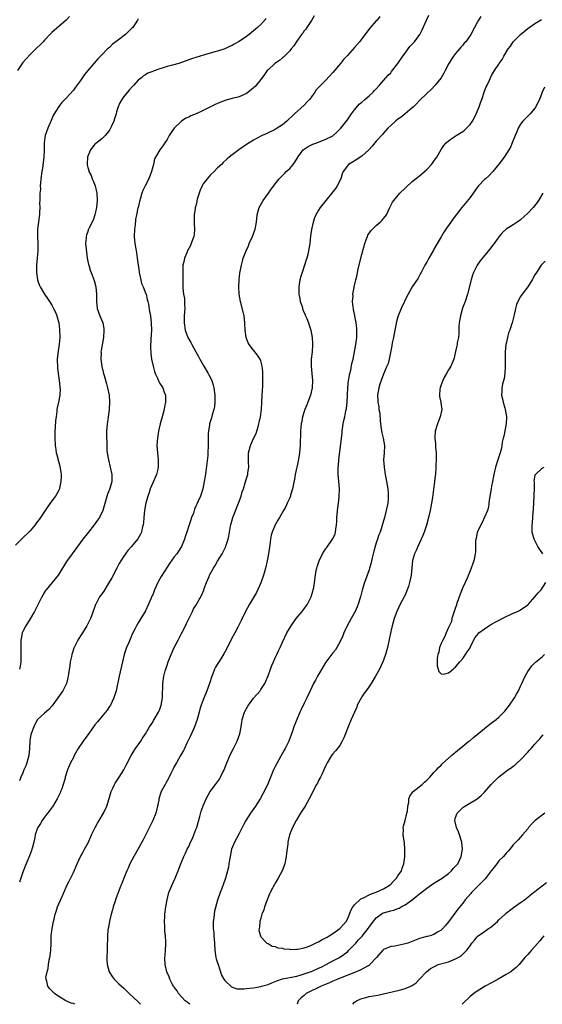
# Model space of a CAD drawing. Units: inches. Extents: x 2517000 to 2520000, y 1545000 to 1548000.
# Drawn here: x 2517434 to 2517579, y 1545000 to 1545273 of the extents above; entities that cross this region are included whole.
import ezdxf

# ---------------------------------------------------------------- set-up
doc = ezdxf.new("R2010")
doc.units = ezdxf.units.IN
doc.header["$MEASUREMENT"] = 0
doc.layers.add('LD25171545_10ft', color=93, linetype='Continuous')

msp = doc.modelspace()

# ---------------------------------------------------------------- linework, layer by layer
at = {"layer": 'LD25171545_10ft'}
for points, elevation in [([(2517447.97, 1545274.03), (2517447, 1545273), (2517445, 1545271.22), (2517443.73, 1545270.27), (2517443, 1545269.54), (2517442.71, 1545269.29), (2517441, 1545267.47), (2517440.6, 1545267), (2517439.81, 1545266.19), (2517439, 1545265.44), (2517438.6, 1545265), (2517437, 1545263.48), (2517435, 1545261.22), (2517434.83, 1545261), (2517433.49, 1545259)], 6630), ([(2517515.82, 1545274.18), (2517515, 1545272.87), (2517513.74, 1545271), (2517513.47, 1545270.53), (2517513, 1545270), (2517512.61, 1545269.39), (2517512.31, 1545269), (2517511, 1545267.2), (2517510.12, 1545265.88), (2517509.42, 1545265), (2517509, 1545264.52), (2517507.28, 1545262.72), (2517507, 1545262.52), (2517506.18, 1545261.82), (2517504.9, 1545261), (2517503, 1545259.25), (2517502.77, 1545259), (2517502.05, 1545257.95), (2517501, 1545256.57), (2517499.4, 1545254.6), (2517499, 1545254.23), (2517498.35, 1545253.65), (2517497, 1545252.65), (2517495, 1545251.77), (2517493, 1545251.24), (2517491, 1545250.69), (2517489, 1545249.91), (2517488.37, 1545249.63), (2517486.84, 1545248.84), (2517485, 1545247.94), (2517483.05, 1545247.05), (2517481.57, 1545246.43), (2517481, 1545246.13), (2517480.23, 1545245.77), (2517479, 1545244.99), (2517477, 1545243.08), (2517476.13, 1545241.87), (2517475.61, 1545241), (2517475, 1545239.92), (2517474.37, 1545239), (2517473.83, 1545238.17), (2517473.02, 1545237), (2517471.76, 1545235), (2517471.49, 1545234.51), (2517471.2, 1545233), (2517470.7, 1545231), (2517469.94, 1545229), (2517468.89, 1545227), (2517468.28, 1545225.72), (2517468, 1545225), (2517467.63, 1545223.63), (2517467.3, 1545222.7), (2517466.93, 1545221.07), (2517466.91, 1545220.91), (2517466.51, 1545219), (2517466.28, 1545217.72), (2517466.12, 1545216.12), (2517465.99, 1545215), (2517465.91, 1545213), (2517465.99, 1545211.99), (2517466.09, 1545211), (2517466.4, 1545209), (2517466.49, 1545208.49), (2517466.68, 1545207), (2517467.23, 1545203.23), (2517467.25, 1545203), (2517467.33, 1545202.67), (2517467.68, 1545201), (2517467.93, 1545199.93), (2517468.38, 1545199), (2517469.11, 1545197.11), (2517469.16, 1545197), (2517469.5, 1545195.5), (2517469.66, 1545195), (2517469.82, 1545194.18), (2517470.15, 1545192.15), (2517470.36, 1545191), (2517470.62, 1545189), (2517470.63, 1545187), (2517470.47, 1545184.47), (2517470.42, 1545182.42), (2517470.51, 1545180.51), (2517470.7, 1545179), (2517471.1, 1545177), (2517471.53, 1545175.53), (2517471.73, 1545175), (2517472.34, 1545173.66), (2517472.73, 1545172.73), (2517473, 1545172.23), (2517473.79, 1545171), (2517474.18, 1545169.82), (2517474.53, 1545169), (2517474.58, 1545168.58), (2517474.57, 1545167), (2517474.29, 1545165.71), (2517474.18, 1545165), (2517473.61, 1545163), (2517473.07, 1545161), (2517472.62, 1545159), (2517472.3, 1545157), (2517472.24, 1545156.24), (2517472.19, 1545155), (2517472.32, 1545153), (2517472.55, 1545151), (2517472.56, 1545149), (2517472.41, 1545148.41), (2517472.09, 1545147), (2517471, 1545144.7), (2517470.3, 1545143), (2517470.01, 1545142.01), (2517469.66, 1545141), (2517469.1, 1545139), (2517469, 1545138.55), (2517468.71, 1545137), (2517468.5, 1545135), (2517468.41, 1545133.59), (2517468.32, 1545133), (2517468.08, 1545132.07), (2517467.87, 1545131), (2517467.62, 1545130.38), (2517466.91, 1545129.09), (2517465.15, 1545127), (2517464.14, 1545125.86), (2517463.48, 1545125), (2517463, 1545124.33), (2517462.14, 1545123), (2517461.73, 1545122.28), (2517461.03, 1545121), (2517459.66, 1545118.34), (2517458.94, 1545117.06), (2517457.41, 1545114.59), (2517457, 1545113.97), (2517456.29, 1545113), (2517455.21, 1545111), (2517455.14, 1545110.86), (2517454.23, 1545108.23), (2517453.77, 1545107), (2517453.5, 1545106.5), (2517452.78, 1545105), (2517451.53, 1545103), (2517451, 1545102.19), (2517450.51, 1545101.49), (2517450.24, 1545101), (2517449.52, 1545099.52), (2517449.24, 1545099), (2517449.17, 1545098.83), (2517448.66, 1545097.34), (2517448.58, 1545097), (2517448.48, 1545096.48), (2517448.15, 1545095), (2517447.98, 1545094.02), (2517447.63, 1545091.63), (2517447.48, 1545090.52), (2517447.07, 1545089), (2517447, 1545088.85), (2517446.1, 1545087), (2517444.73, 1545085), (2517443.99, 1545083.99), (2517443.17, 1545082.83), (2517442.2, 1545081.8), (2517441, 1545080.8), (2517439.1, 1545079), (2517439, 1545078.87), (2517438, 1545077), (2517437.2, 1545074.8), (2517436.94, 1545073.06), (2517436.85, 1545071), (2517436.66, 1545069), (2517436.12, 1545067), (2517435.83, 1545066.17), (2517435.31, 1545065), (2517435, 1545064.19), (2517434.41, 1545063), (2517434.03, 1545061.97)], 6660), ([(2517534.02, 1545273.98), (2517533.22, 1545273), (2517533, 1545272.77), (2517531.24, 1545270.76), (2517528.33, 1545267), (2517527, 1545265.4), (2517525, 1545263.2), (2517523.93, 1545262.07), (2517523.05, 1545261), (2517521, 1545258.45), (2517519, 1545256.36), (2517517.6, 1545255), (2517516.36, 1545253.64), (2517515.93, 1545253), (2517515, 1545251.76), (2517514.45, 1545251), (2517513.78, 1545250.22), (2517513, 1545249.41), (2517510.31, 1545247), (2517508.24, 1545245), (2517507, 1545243.95), (2517505.55, 1545243), (2517505, 1545242.68), (2517502.5, 1545241.5), (2517501.39, 1545241), (2517501, 1545240.81), (2517499, 1545239.72), (2517497.76, 1545239), (2517497, 1545238.47), (2517496.12, 1545237.88), (2517494.88, 1545237), (2517493, 1545235.6), (2517492.25, 1545235), (2517491.57, 1545234.43), (2517490.53, 1545233.47), (2517490.06, 1545233), (2517489, 1545232.01), (2517488.06, 1545231), (2517487, 1545230.09), (2517486.09, 1545229), (2517485, 1545227.56), (2517484.68, 1545227), (2517484.16, 1545225.84), (2517483.87, 1545225), (2517483.38, 1545223.38), (2517483.28, 1545223), (2517483.26, 1545222.74), (2517482.85, 1545221.15), (2517482.8, 1545221), (2517482.75, 1545220.75), (2517482.51, 1545219), (2517482.51, 1545217.49), (2517482.49, 1545217), (2517482.5, 1545216.5), (2517482.58, 1545215), (2517482.47, 1545213.53), (2517482.39, 1545213), (2517482.03, 1545212.03), (2517481.71, 1545211), (2517481.51, 1545210.49), (2517480.69, 1545209), (2517480.43, 1545208.43), (2517479.81, 1545207), (2517479.69, 1545206.31), (2517479.39, 1545205), (2517479.4, 1545203), (2517479.38, 1545202.62), (2517479.37, 1545199.37), (2517479.33, 1545199), (2517479.32, 1545198.68), (2517479.54, 1545197), (2517479.78, 1545195.78), (2517479.82, 1545195), (2517479.83, 1545194.17), (2517479.89, 1545193), (2517479.75, 1545191), (2517479.69, 1545189), (2517480, 1545187), (2517480.76, 1545185), (2517481, 1545184.55), (2517481.58, 1545183.58), (2517481.83, 1545183), (2517483, 1545180.99), (2517483.72, 1545179.72), (2517484.08, 1545179), (2517485.22, 1545177), (2517486.38, 1545175), (2517486.59, 1545174.59), (2517487.36, 1545173), (2517487.78, 1545171.78), (2517487.98, 1545171), (2517488.24, 1545169), (2517488.22, 1545168.22), (2517488.25, 1545167), (2517488.15, 1545165.85), (2517487.97, 1545165), (2517487.5, 1545163.5), (2517487.31, 1545162.69), (2517486.76, 1545161), (2517486.71, 1545160.71), (2517486.45, 1545159), (2517486.41, 1545158.41), (2517486.39, 1545157), (2517486.36, 1545156.36), (2517486.37, 1545155), (2517486.29, 1545153), (2517486.25, 1545152.25), (2517486.06, 1545150.06), (2517485.77, 1545147.77), (2517485.53, 1545146.47), (2517485.32, 1545145), (2517484.9, 1545143), (2517484.45, 1545141.55), (2517484.23, 1545141), (2517483.59, 1545139.59), (2517483.24, 1545138.76), (2517483, 1545138.15), (2517482.64, 1545137.36), (2517482.5, 1545137), (2517482.28, 1545136.28), (2517481.81, 1545135), (2517481.57, 1545134.43), (2517481.14, 1545133), (2517480.44, 1545131), (2517480.08, 1545129.92), (2517479.8, 1545129), (2517479, 1545127), (2517477.67, 1545125), (2517477, 1545124.16), (2517475.68, 1545122.32), (2517475, 1545121.3), (2517473.37, 1545118.63), (2517473, 1545117.98), (2517472.63, 1545117.37), (2517472.44, 1545117), (2517471.5, 1545115), (2517471, 1545113.63), (2517470.81, 1545113.19), (2517470.49, 1545112.49), (2517469.85, 1545111), (2517469, 1545109.15), (2517467.74, 1545107), (2517467, 1545105.84), (2517466.51, 1545105), (2517466.02, 1545104.02), (2517465.31, 1545102.69), (2517465, 1545101.98), (2517464.71, 1545101.29), (2517464.36, 1545100.36), (2517463.78, 1545099), (2517463.57, 1545098.43), (2517463.1, 1545097), (2517462.6, 1545095), (2517461.7, 1545091), (2517460.91, 1545087), (2517460.45, 1545085.55), (2517460.26, 1545085), (2517459.27, 1545083), (2517459, 1545082.57), (2517458.37, 1545081.63), (2517457.89, 1545081), (2517457, 1545079.9), (2517455.66, 1545078.34), (2517455, 1545077.5), (2517454.62, 1545077), (2517453, 1545074.74), (2517451.69, 1545073), (2517450.36, 1545071), (2517449.26, 1545069), (2517449, 1545068.45), (2517448.22, 1545067), (2517447.84, 1545066.16), (2517447.39, 1545065), (2517446.77, 1545063), (2517446.7, 1545062.7), (2517446.2, 1545061), (2517445.76, 1545059.76), (2517445.46, 1545059), (2517445.3, 1545058.7), (2517444.5, 1545057), (2517443.18, 1545054.82), (2517443, 1545054.59), (2517442.36, 1545053.64), (2517441.84, 1545053), (2517441, 1545051.89), (2517440.37, 1545051), (2517439.86, 1545050.14), (2517439.11, 1545049), (2517439, 1545048.72), (2517438.45, 1545047), (2517438.28, 1545046.28), (2517438.01, 1545045), (2517437.63, 1545043.63), (2517437.47, 1545043), (2517437.36, 1545042.64), (2517436.83, 1545041.17), (2517436.56, 1545040.56), (2517435.93, 1545039), (2517435.68, 1545038.32), (2517435, 1545036.64), (2517434.41, 1545035), (2517434.08, 1545033.92)], 6670), ([(2517449.38, 1545000), (2517449, 1545000.19), (2517448.35, 1545000.35), (2517446.88, 1545001), (2517445, 1545002.13), (2517443.74, 1545003), (2517443.37, 1545003.37), (2517442.42, 1545004.42), (2517441.92, 1545005), (2517441.62, 1545006.38), (2517441.42, 1545007), (2517441.4, 1545007.4), (2517441.72, 1545009), (2517442.04, 1545009.95), (2517442.12, 1545011), (2517442.33, 1545012.33), (2517442.5, 1545013), (2517442.58, 1545013.42), (2517442.76, 1545015), (2517442.82, 1545016.82), (2517442.85, 1545017.15), (2517442.89, 1545019), (2517443.13, 1545021), (2517443.49, 1545023), (2517443.66, 1545023.66), (2517443.96, 1545025), (2517444.21, 1545025.79), (2517444.64, 1545027), (2517445, 1545027.89), (2517445.89, 1545029.89), (2517447, 1545032.52), (2517447.23, 1545033), (2517447.84, 1545034.16), (2517449, 1545036.57), (2517450.02, 1545039), (2517451, 1545040.99), (2517451.69, 1545042.31), (2517452.12, 1545043), (2517453.18, 1545045), (2517454.07, 1545047), (2517455.02, 1545049), (2517455.71, 1545050.29), (2517456.16, 1545051), (2517457.34, 1545053), (2517458.27, 1545055), (2517458.94, 1545057.06), (2517459.53, 1545059), (2517459.98, 1545059.98), (2517460.43, 1545061), (2517460.63, 1545061.37), (2517461.69, 1545063), (2517463.03, 1545065), (2517463.69, 1545066.31), (2517464.99, 1545069), (2517465.75, 1545070.25), (2517466.26, 1545071), (2517467.69, 1545073), (2517468.18, 1545073.82), (2517468.97, 1545075), (2517470.15, 1545077), (2517471, 1545078.3), (2517471.26, 1545078.74), (2517471.44, 1545079), (2517472.62, 1545081), (2517472.75, 1545081.25), (2517473, 1545081.89), (2517473.29, 1545082.71), (2517473.38, 1545083), (2517473.7, 1545085), (2517473.72, 1545086.28), (2517473.8, 1545087.8), (2517473.82, 1545089), (2517474.12, 1545091), (2517474.47, 1545092.47), (2517474.62, 1545093), (2517474.73, 1545093.27), (2517475, 1545094.09), (2517475.27, 1545095), (2517476.08, 1545097), (2517476.36, 1545097.64), (2517477, 1545098.95), (2517478.1, 1545101), (2517479, 1545102.87), (2517480.07, 1545105), (2517480.35, 1545105.65), (2517481.1, 1545107.1), (2517482.01, 1545109), (2517482.34, 1545109.66), (2517483, 1545110.63), (2517484.58, 1545113.42), (2517485.15, 1545114.85), (2517485.31, 1545115.31), (2517485.96, 1545117), (2517486.64, 1545118.64), (2517486.8, 1545119), (2517487.88, 1545121), (2517488.31, 1545121.69), (2517489, 1545122.88), (2517490.29, 1545125), (2517491, 1545126.47), (2517491.19, 1545126.81), (2517491.26, 1545127), (2517491.36, 1545127.36), (2517491.92, 1545129), (2517492.16, 1545129.84), (2517492.32, 1545131), (2517492.59, 1545132.59), (2517492.68, 1545133), (2517493.25, 1545135), (2517494.78, 1545139), (2517495.5, 1545141), (2517495.86, 1545142.14), (2517496.15, 1545143), (2517496.69, 1545144.69), (2517497, 1545145.85), (2517497.35, 1545147), (2517497.41, 1545147.41), (2517497.62, 1545149), (2517497.56, 1545150.44), (2517497.59, 1545151.59), (2517497.58, 1545153), (2517498.12, 1545155), (2517499, 1545156.94), (2517499.67, 1545158.33), (2517499.92, 1545159), (2517500.23, 1545160.23), (2517500.46, 1545161), (2517500.57, 1545161.43), (2517500.86, 1545163), (2517501.14, 1545165), (2517501.27, 1545167), (2517501.35, 1545169), (2517501.51, 1545171.51), (2517501.58, 1545173), (2517501.59, 1545173.59), (2517501.55, 1545175.55), (2517501.38, 1545177), (2517501, 1545178.49), (2517500.81, 1545179), (2517500.1, 1545180.1), (2517499, 1545181.44), (2517497.78, 1545183), (2517497.5, 1545183.5), (2517496.96, 1545184.96), (2517496.69, 1545187), (2517496.58, 1545189), (2517496.34, 1545191), (2517496.1, 1545192.1), (2517495.34, 1545195), (2517494.98, 1545197), (2517494.86, 1545199), (2517494.94, 1545200.94), (2517495.21, 1545202.79), (2517495.64, 1545205), (2517495.9, 1545206.1), (2517496.13, 1545207), (2517496.88, 1545209), (2517497.56, 1545210.44), (2517497.79, 1545211), (2517498.7, 1545213), (2517499.42, 1545215), (2517499.78, 1545217), (2517499.99, 1545219), (2517500.53, 1545221), (2517501.67, 1545223), (2517503.13, 1545225), (2517503.89, 1545226.11), (2517504.57, 1545227), (2517505, 1545227.62), (2517506.12, 1545229), (2517506.55, 1545229.45), (2517507, 1545229.89), (2517507.52, 1545230.48), (2517508.06, 1545231), (2517509, 1545231.82), (2517509.94, 1545233), (2517510.43, 1545233.57), (2517511.16, 1545234.83), (2517511.24, 1545235), (2517512.75, 1545237), (2517513, 1545237.21), (2517514.08, 1545237.92), (2517515.41, 1545238.59), (2517516.54, 1545239), (2517519, 1545240.01), (2517521, 1545240.95), (2517521.08, 1545241), (2517522.07, 1545241.93), (2517523, 1545242.83), (2517523.15, 1545243), (2517525, 1545245.34), (2517526.18, 1545247), (2517527, 1545248.08), (2517528.3, 1545249.7), (2517529, 1545250.29), (2517529.87, 1545251), (2517531, 1545251.98), (2517532.11, 1545253), (2517532.52, 1545253.48), (2517533, 1545253.98), (2517533.86, 1545255), (2517535, 1545256.24), (2517536.3, 1545257.7), (2517537, 1545258.43), (2517537.26, 1545258.74), (2517539, 1545260.98), (2517540.35, 1545263), (2517541, 1545263.89), (2517541.88, 1545265), (2517542.35, 1545265.65), (2517543, 1545266.38), (2517543.6, 1545267), (2517545.04, 1545269), (2517545.72, 1545270.28), (2517546.95, 1545273), (2517547.6, 1545274.4)], 6680), ([(2517561.96, 1545274.04), (2517561.35, 1545273), (2517561, 1545272.35), (2517560.23, 1545271), (2517559.21, 1545269), (2517557.88, 1545267), (2517557.42, 1545266.58), (2517557, 1545266.07), (2517556.48, 1545265.52), (2517556.07, 1545265), (2517555, 1545263.77), (2517554.43, 1545263), (2517553.86, 1545262.14), (2517553.17, 1545261), (2517552.11, 1545259), (2517551.74, 1545258.26), (2517550.97, 1545257.03), (2517549.37, 1545255), (2517548.21, 1545253.79), (2517547, 1545252.67), (2517545, 1545250.69), (2517544.18, 1545249.82), (2517543.36, 1545249), (2517543, 1545248.67), (2517541.04, 1545247), (2517539.87, 1545246.13), (2517539, 1545245.53), (2517538.32, 1545245), (2517537, 1545243.82), (2517536.2, 1545243), (2517535.65, 1545242.35), (2517535, 1545241.68), (2517534.69, 1545241.31), (2517533, 1545239.42), (2517531.91, 1545238.09), (2517530.91, 1545237), (2517529, 1545235.31), (2517528.51, 1545235), (2517527.62, 1545234.38), (2517526.39, 1545233.61), (2517525.33, 1545233), (2517525, 1545232.61), (2517523.83, 1545231), (2517523.59, 1545230.41), (2517523.17, 1545229), (2517522.17, 1545227), (2517521.67, 1545226.33), (2517521, 1545225.39), (2517519.03, 1545222.97), (2517517.45, 1545221), (2517517, 1545220.31), (2517516.25, 1545219), (2517515.85, 1545218.15), (2517515.51, 1545217), (2517515.04, 1545214.96), (2517514.79, 1545213.21), (2517514.55, 1545211), (2517514.24, 1545209), (2517513.99, 1545207.99), (2517513.72, 1545207), (2517513.52, 1545206.48), (2517513.08, 1545205), (2517512.41, 1545203), (2517512.09, 1545201.91), (2517511.85, 1545201), (2517511.54, 1545199), (2517511.56, 1545198.44), (2517511.57, 1545197), (2517511.76, 1545195.76), (2517511.94, 1545195), (2517512.42, 1545193.58), (2517512.68, 1545192.68), (2517513.28, 1545191.28), (2517513.42, 1545191), (2517513.72, 1545190.28), (2517514.24, 1545189), (2517514.43, 1545188.43), (2517514.87, 1545187), (2517515.24, 1545185), (2517515.33, 1545183.33), (2517515.33, 1545183), (2517515.19, 1545181), (2517514.99, 1545179), (2517514.98, 1545177.02), (2517515.17, 1545175), (2517515.34, 1545173), (2517515.25, 1545171), (2517514.81, 1545169), (2517514.05, 1545167), (2517513.71, 1545166.29), (2517513.18, 1545165), (2517513, 1545164.48), (2517512.57, 1545163), (2517512.32, 1545161.68), (2517512.21, 1545161), (2517512.12, 1545160.12), (2517512.03, 1545159), (2517512.01, 1545157.98), (2517511.93, 1545155.93), (2517511.92, 1545155), (2517511.72, 1545153), (2517511.31, 1545150.69), (2517510.55, 1545147), (2517510.33, 1545145.67), (2517509.94, 1545143.94), (2517509.78, 1545143), (2517509.26, 1545141.26), (2517509.2, 1545141), (2517509, 1545140.49), (2517508.32, 1545139), (2517507.89, 1545138.11), (2517507.28, 1545137), (2517506.14, 1545135), (2517505.68, 1545134.32), (2517504.95, 1545133.05), (2517504.1, 1545131), (2517503.86, 1545130.14), (2517503.66, 1545129), (2517503.48, 1545127.48), (2517503.14, 1545125), (2517502.76, 1545123), (2517502.3, 1545121), (2517502.01, 1545120.01), (2517501.75, 1545119), (2517501, 1545116.93), (2517499.77, 1545114.23), (2517497.89, 1545111), (2517496.76, 1545109), (2517495.5, 1545106.5), (2517494.58, 1545104.58), (2517493.75, 1545103), (2517492.79, 1545101.21), (2517492.37, 1545100.37), (2517491.65, 1545099), (2517491.45, 1545098.55), (2517490.74, 1545097.26), (2517489.86, 1545095.86), (2517488.46, 1545093.54), (2517488.18, 1545093), (2517487.69, 1545091.69), (2517487.4, 1545091), (2517486.75, 1545089), (2517486.03, 1545087), (2517485, 1545084.49), (2517484.47, 1545083), (2517484.11, 1545081.89), (2517483.89, 1545081), (2517483.34, 1545079), (2517482.64, 1545077), (2517482.31, 1545076.31), (2517481.51, 1545074.49), (2517480.72, 1545073), (2517480.44, 1545072.44), (2517479.78, 1545071), (2517479.55, 1545070.45), (2517478.75, 1545069), (2517477.57, 1545067), (2517477, 1545065.98), (2517476.66, 1545065.34), (2517475.99, 1545063.99), (2517475.36, 1545062.64), (2517474.65, 1545061.35), (2517474.43, 1545061), (2517473.38, 1545059), (2517473.28, 1545058.72), (2517472.71, 1545057), (2517472.66, 1545056.66), (2517472.33, 1545055), (2517471.85, 1545053), (2517471.05, 1545051), (2517469.1, 1545047.1), (2517468.33, 1545045.67), (2517468.01, 1545045), (2517467, 1545043.17), (2517465.77, 1545041), (2517464.7, 1545039), (2517464.19, 1545037.81), (2517463.79, 1545037), (2517462.98, 1545035), (2517462.46, 1545033.54), (2517462.2, 1545033), (2517460.77, 1545029.23), (2517460.58, 1545028.58), (2517460.05, 1545027), (2517459.82, 1545026.18), (2517459.51, 1545025), (2517459.04, 1545023.04), (2517458.71, 1545021.29), (2517458.64, 1545021), (2517458.59, 1545020.59), (2517458.46, 1545019), (2517458.44, 1545017.56), (2517458.42, 1545017), (2517458.38, 1545015), (2517458.33, 1545013), (2517458.33, 1545012.33), (2517458.39, 1545011), (2517458.93, 1545009), (2517459.73, 1545007.73), (2517460.3, 1545007), (2517461, 1545006.31), (2517461.64, 1545005.64), (2517463, 1545004.44), (2517463.71, 1545003.71), (2517464.52, 1545003), (2517467, 1545000.65), (2517467.66, 1545000)], 6690), ([(2517467, 1545273.4), (2517466.78, 1545273), (2517465.48, 1545271), (2517465.22, 1545270.78), (2517464.2, 1545269.8), (2517463.43, 1545269), (2517461.56, 1545267.56), (2517459.76, 1545266.24), (2517459, 1545265.46), (2517458.73, 1545265.27), (2517458.45, 1545265), (2517457, 1545263.49), (2517455.75, 1545262.25), (2517454.68, 1545261), (2517453.01, 1545258.99), (2517452.11, 1545257.89), (2517451, 1545256.27), (2517449.58, 1545254.42), (2517449, 1545253.62), (2517447, 1545251.39), (2517445.83, 1545250.17), (2517444.93, 1545249.07), (2517443.67, 1545247), (2517443.44, 1545246.56), (2517442.82, 1545245.18), (2517441.88, 1545243), (2517441.19, 1545241), (2517440.88, 1545239), (2517440.87, 1545237.13), (2517440.89, 1545236.89), (2517440.84, 1545235), (2517440.6, 1545233.4), (2517440.58, 1545233), (2517440.51, 1545232.51), (2517440.24, 1545231), (2517439.99, 1545229), (2517439.87, 1545227.87), (2517439.84, 1545227), (2517439.85, 1545226.15), (2517439.74, 1545225), (2517439.68, 1545223.68), (2517439.68, 1545223), (2517439.65, 1545222.35), (2517439.66, 1545221), (2517439.65, 1545219.65), (2517439.58, 1545219), (2517439.5, 1545218.5), (2517439.35, 1545217), (2517439.08, 1545215), (2517439.03, 1545213), (2517439.16, 1545211), (2517439.19, 1545209), (2517439.01, 1545206.99), (2517438.78, 1545205), (2517438.74, 1545203), (2517439.02, 1545201), (2517439.54, 1545199.54), (2517439.8, 1545199), (2517441, 1545197.02), (2517441.83, 1545195.83), (2517442.37, 1545195), (2517443, 1545193.97), (2517443.53, 1545193), (2517444.01, 1545192.01), (2517444.42, 1545191), (2517444.97, 1545189), (2517445.19, 1545187.19), (2517445.24, 1545185), (2517445.1, 1545183.1), (2517445, 1545182.44), (2517444.77, 1545181.23), (2517444.52, 1545179), (2517444.58, 1545176.58), (2517444.79, 1545175), (2517445.08, 1545173), (2517445.25, 1545171.25), (2517445.29, 1545171), (2517445.3, 1545170.7), (2517445.22, 1545169), (2517444.84, 1545167), (2517444.53, 1545165.47), (2517444.46, 1545165), (2517444.41, 1545164.41), (2517444.2, 1545163), (2517444.07, 1545161.93), (2517443.98, 1545159.98), (2517443.89, 1545159), (2517443.85, 1545158.15), (2517443.83, 1545157), (2517443.92, 1545155), (2517444.11, 1545153.89), (2517444.27, 1545153), (2517444.44, 1545152.44), (2517445, 1545150.25), (2517445.28, 1545149.28), (2517445.54, 1545147.54), (2517445.59, 1545147), (2517445.61, 1545146.39), (2517445.57, 1545145), (2517445.18, 1545143.18), (2517445.17, 1545143), (2517445, 1545142.64), (2517444.44, 1545141.56), (2517444.04, 1545141), (2517443, 1545139.66), (2517441.88, 1545138.12), (2517439.48, 1545134.52), (2517439, 1545133.84), (2517438.37, 1545133), (2517437, 1545131.34), (2517436.68, 1545131), (2517435, 1545129.39), (2517434.79, 1545129.21), (2517433, 1545127.39)], 6640), ([(2517502.5, 1545273.5), (2517501, 1545271.83), (2517500.1, 1545271), (2517499, 1545270.04), (2517497.71, 1545269), (2517497, 1545268.48), (2517495, 1545267.12), (2517493.64, 1545266.36), (2517493, 1545265.96), (2517492.31, 1545265.69), (2517491, 1545265.06), (2517489, 1545264.43), (2517488.24, 1545264.24), (2517485.38, 1545263.38), (2517484.21, 1545263), (2517481.72, 1545262.28), (2517481, 1545262), (2517480.24, 1545261.76), (2517479, 1545261.27), (2517478.21, 1545261), (2517476.49, 1545260.49), (2517475, 1545260.11), (2517473.65, 1545259.65), (2517473, 1545259.51), (2517471.15, 1545258.85), (2517471, 1545258.74), (2517469.68, 1545258.32), (2517469, 1545257.79), (2517468.46, 1545257.54), (2517467.9, 1545257), (2517467, 1545256.31), (2517465.75, 1545255), (2517465.36, 1545254.64), (2517464.46, 1545253.54), (2517463, 1545251.86), (2517462.43, 1545251), (2517461.91, 1545250.09), (2517461.47, 1545249), (2517461, 1545247.53), (2517460.85, 1545247), (2517460.38, 1545245.62), (2517460.2, 1545245), (2517459.61, 1545243.61), (2517459.33, 1545243), (2517459, 1545242.45), (2517458.38, 1545241.62), (2517457.84, 1545241), (2517457, 1545240.19), (2517455.47, 1545239), (2517455.24, 1545238.76), (2517455, 1545238.6), (2517453.79, 1545237), (2517453, 1545235.25), (2517452.92, 1545235), (2517452.85, 1545233.15), (2517452.83, 1545233), (2517452.85, 1545232.85), (2517453, 1545232.15), (2517453.27, 1545231.27), (2517453.31, 1545231), (2517453.9, 1545229.9), (2517454.21, 1545229), (2517454.47, 1545228.47), (2517455.06, 1545227.06), (2517455.54, 1545225), (2517455.61, 1545223), (2517455.39, 1545221), (2517454.96, 1545219), (2517454.48, 1545217.52), (2517453.37, 1545215.37), (2517453.21, 1545215), (2517453, 1545214.42), (2517452.65, 1545213.35), (2517452.54, 1545213), (2517452.53, 1545212.53), (2517452.41, 1545211), (2517452.53, 1545209.47), (2517452.63, 1545208.63), (2517452.87, 1545207), (2517453.22, 1545205.22), (2517453.28, 1545205), (2517453.68, 1545203.68), (2517453.92, 1545203), (2517454.77, 1545200.77), (2517455.25, 1545199), (2517455.44, 1545197), (2517455.4, 1545195.4), (2517455.41, 1545195), (2517455.61, 1545193), (2517456, 1545192), (2517456.33, 1545191), (2517457.13, 1545189), (2517457.43, 1545187.43), (2517457.47, 1545187), (2517457.35, 1545185), (2517456.68, 1545181.32), (2517456.66, 1545181), (2517456.68, 1545180.68), (2517456.62, 1545179), (2517456.92, 1545176.92), (2517457.38, 1545175), (2517457.54, 1545174.46), (2517458.15, 1545172.15), (2517458.49, 1545171), (2517458.89, 1545169), (2517459.04, 1545167), (2517458.95, 1545165.05), (2517458.92, 1545164.92), (2517458.67, 1545163), (2517458.49, 1545161.51), (2517458.37, 1545161), (2517458.21, 1545159), (2517458.17, 1545157.83), (2517458.19, 1545157), (2517458.25, 1545156.25), (2517458.25, 1545155), (2517458.33, 1545153.67), (2517458.4, 1545153), (2517458.75, 1545151), (2517459.25, 1545149), (2517459.67, 1545147), (2517459.64, 1545146.36), (2517459.63, 1545145), (2517459.12, 1545143.12), (2517459, 1545142.76), (2517458.5, 1545141.5), (2517457.17, 1545137), (2517456.21, 1545135), (2517455.72, 1545134.28), (2517454.81, 1545133), (2517453.19, 1545131), (2517451.61, 1545129), (2517450.12, 1545127), (2517449.68, 1545126.32), (2517448.66, 1545125), (2517447.14, 1545122.86), (2517445, 1545119.36), (2517444.76, 1545119), (2517443.99, 1545118.01), (2517441.42, 1545115), (2517441.25, 1545114.75), (2517441, 1545114.32), (2517440.5, 1545113.5), (2517440.22, 1545113), (2517439.28, 1545111), (2517438.27, 1545109), (2517437.04, 1545106.96), (2517435.81, 1545105), (2517435, 1545103.41), (2517434.83, 1545103), (2517434.5, 1545101.5), (2517434.43, 1545101), (2517434.45, 1545100.45), (2517434.39, 1545099), (2517434.44, 1545097), (2517434.39, 1545096.39), (2517434.4, 1545095), (2517434.23, 1545093.77), (2517434.09, 1545093)], 6650), ([(2517481.26, 1545000), (2517481, 1545000.2), (2517480.58, 1545000.58), (2517479.99, 1545001), (2517478.19, 1545003), (2517477.76, 1545003.76), (2517477, 1545004.71), (2517476.9, 1545004.9), (2517476.81, 1545005), (2517476.54, 1545005.46), (2517475.76, 1545007), (2517475.59, 1545007.59), (2517474.95, 1545009), (2517474.44, 1545011), (2517474.36, 1545013), (2517474.45, 1545013.55), (2517474.58, 1545015), (2517474.61, 1545016.61), (2517474.67, 1545017), (2517474.68, 1545017.32), (2517474.53, 1545019), (2517474.35, 1545020.35), (2517474.33, 1545021), (2517474.34, 1545021.66), (2517474.27, 1545023), (2517474.35, 1545024.35), (2517474.41, 1545025), (2517474.68, 1545027), (2517474.99, 1545029.01), (2517475.4, 1545030.6), (2517475.51, 1545031), (2517476.35, 1545033), (2517477.27, 1545035), (2517478.05, 1545037), (2517478.8, 1545039), (2517479, 1545039.44), (2517479.64, 1545041), (2517480.09, 1545041.91), (2517480.58, 1545043), (2517481, 1545043.82), (2517481.53, 1545045), (2517482, 1545046), (2517482.42, 1545047), (2517483, 1545048.46), (2517483.2, 1545049), (2517483.59, 1545050.41), (2517484.12, 1545052.12), (2517484.43, 1545053.57), (2517485, 1545055.08), (2517485.85, 1545057), (2517486.91, 1545059), (2517488.43, 1545061), (2517488.7, 1545061.3), (2517489.54, 1545062.46), (2517489.83, 1545063), (2517490.57, 1545064.57), (2517490.79, 1545065), (2517491.57, 1545067), (2517492.6, 1545069.4), (2517493.45, 1545071), (2517494.43, 1545073), (2517495.13, 1545075), (2517495.53, 1545077), (2517495.74, 1545078.26), (2517495.84, 1545079), (2517496.43, 1545081), (2517496.62, 1545081.38), (2517497.34, 1545082.66), (2517497.55, 1545083), (2517499, 1545084.88), (2517500.77, 1545087), (2517501, 1545087.32), (2517502.08, 1545089), (2517502.4, 1545089.6), (2517503, 1545091.14), (2517503.64, 1545093), (2517504.03, 1545093.97), (2517504.49, 1545095), (2517505, 1545096.09), (2517505.45, 1545097), (2517505.92, 1545098.08), (2517506.36, 1545099), (2517507, 1545100.45), (2517508.22, 1545103), (2517509.36, 1545105), (2517510.81, 1545107), (2517512.49, 1545109), (2517512.7, 1545109.3), (2517513.95, 1545111), (2517514.87, 1545112.87), (2517514.93, 1545113), (2517515.38, 1545114.62), (2517515.52, 1545115), (2517515.65, 1545115.65), (2517515.86, 1545117), (2517516.11, 1545119), (2517516.33, 1545120.33), (2517516.5, 1545121), (2517516.65, 1545121.35), (2517517.14, 1545123), (2517518.12, 1545125), (2517519, 1545126.4), (2517519.26, 1545126.74), (2517520.87, 1545129), (2517521.58, 1545130.42), (2517521.74, 1545131), (2517521.77, 1545131.77), (2517521.99, 1545133), (2517522.06, 1545133.94), (2517522.06, 1545135), (2517522.3, 1545137.7), (2517522.52, 1545139), (2517522.73, 1545140.73), (2517522.79, 1545143), (2517522.66, 1545145), (2517522.48, 1545147), (2517522.46, 1545148.46), (2517522.45, 1545149), (2517522.51, 1545149.49), (2517522.63, 1545151), (2517523.51, 1545158.49), (2517523.54, 1545159), (2517523.61, 1545159.61), (2517523.82, 1545161), (2517524.05, 1545161.95), (2517524.25, 1545163), (2517524.6, 1545164.6), (2517524.77, 1545165.23), (2517524.97, 1545167), (2517525.1, 1545171), (2517525.33, 1545173), (2517525.42, 1545173.42), (2517525.69, 1545175), (2517525.91, 1545175.91), (2517526.24, 1545177.76), (2517526.56, 1545179), (2517527.01, 1545181), (2517527.36, 1545183), (2517527.57, 1545185), (2517527.59, 1545186.41), (2517527.62, 1545187), (2517527.6, 1545187.6), (2517527.46, 1545189), (2517527.09, 1545190.91), (2517527.07, 1545191.07), (2517526.73, 1545192.73), (2517526.66, 1545193), (2517526.58, 1545193.42), (2517526.45, 1545195), (2517526.57, 1545196.57), (2517526.54, 1545197), (2517526.86, 1545198.86), (2517526.87, 1545199), (2517527.31, 1545201), (2517527.67, 1545202.33), (2517527.78, 1545203), (2517528, 1545204), (2517529, 1545207.95), (2517529.28, 1545209), (2517529.41, 1545209.41), (2517529.82, 1545211), (2517530.33, 1545212.33), (2517530.53, 1545213), (2517530.68, 1545213.32), (2517531.47, 1545214.53), (2517531.94, 1545215), (2517533, 1545216.01), (2517534.1, 1545217), (2517534.56, 1545217.44), (2517535.46, 1545218.54), (2517535.8, 1545219), (2517536.8, 1545221), (2517537.52, 1545222.48), (2517537.85, 1545223), (2517539.56, 1545225), (2517541, 1545226.38), (2517541.3, 1545226.7), (2517543, 1545228.2), (2517544.53, 1545229.47), (2517545, 1545229.81), (2517546.39, 1545231), (2517547, 1545231.54), (2517548.33, 1545233), (2517548.63, 1545233.37), (2517549, 1545233.87), (2517549.46, 1545234.54), (2517549.77, 1545235), (2517551, 1545237.14), (2517551.74, 1545238.26), (2517552.39, 1545239), (2517553, 1545239.54), (2517554.64, 1545240.64), (2517555.15, 1545241), (2517557, 1545242.16), (2517557.47, 1545242.53), (2517557.99, 1545243), (2517559, 1545244.05), (2517559.67, 1545245), (2517560.15, 1545245.85), (2517560.73, 1545247), (2517561.56, 1545249), (2517561.91, 1545250.09), (2517562.25, 1545251), (2517563, 1545253.27), (2517563.47, 1545254.53), (2517563.72, 1545255), (2517564.39, 1545256.39), (2517564.65, 1545257), (2517565, 1545257.64), (2517565.8, 1545259), (2517567, 1545260.75), (2517567.13, 1545261), (2517567.94, 1545262.06), (2517568.38, 1545263), (2517569.6, 1545265), (2517570.19, 1545265.81), (2517571, 1545267), (2517573, 1545268.98), (2517575, 1545270.7), (2517575.39, 1545271), (2517577, 1545272.08), (2517578.78, 1545273.22)], 6700), ([(2517579.63, 1545254.37), (2517578.99, 1545253.01), (2517578.24, 1545251), (2517577.83, 1545250.17), (2517577.28, 1545249), (2517577, 1545248.61), (2517575.64, 1545247), (2517575.32, 1545246.68), (2517575, 1545246.4), (2517573.63, 1545245), (2517573, 1545244.13), (2517572.35, 1545243), (2517571.97, 1545242.03), (2517571.5, 1545241), (2517570.73, 1545239), (2517570.2, 1545237.8), (2517569.77, 1545237), (2517568.46, 1545235), (2517566.95, 1545233.05), (2517565.31, 1545231), (2517564.18, 1545229.82), (2517563.29, 1545229), (2517563, 1545228.76), (2517561.37, 1545227), (2517561, 1545226.54), (2517560.36, 1545225.64), (2517559.88, 1545225), (2517559, 1545223.76), (2517556.73, 1545221), (2517554.22, 1545217.78), (2517553.7, 1545217), (2517552.3, 1545215), (2517551.78, 1545214.22), (2517551, 1545212.85), (2517549.9, 1545211), (2517549, 1545209.43), (2517548.83, 1545209.17), (2517547.58, 1545207), (2517547, 1545205.88), (2517546.49, 1545205), (2517545.89, 1545203.89), (2517545.42, 1545203), (2517545.29, 1545202.71), (2517544.58, 1545201.42), (2517542.99, 1545199), (2517541.84, 1545197), (2517541, 1545195.45), (2517540.79, 1545195), (2517539.9, 1545193), (2517539.11, 1545191), (2517539, 1545190.68), (2517538.63, 1545189.37), (2517538.41, 1545188.41), (2517538.11, 1545187), (2517537.97, 1545186.03), (2517537.75, 1545185), (2517537.45, 1545183.45), (2517537.32, 1545182.68), (2517536.6, 1545179), (2517536.27, 1545177.73), (2517535.97, 1545177), (2517535, 1545174.81), (2517534.32, 1545173), (2517533.99, 1545171.99), (2517533.72, 1545171), (2517533.39, 1545169), (2517533.44, 1545167.44), (2517533.42, 1545167), (2517533.7, 1545165.7), (2517533.74, 1545165), (2517533.96, 1545163.96), (2517534.1, 1545161.9), (2517534.28, 1545160.28), (2517534.57, 1545158.57), (2517534.96, 1545157), (2517535.25, 1545155), (2517535.17, 1545153), (2517535.05, 1545151), (2517535.15, 1545149), (2517535.46, 1545147), (2517535.87, 1545145), (2517536.22, 1545143), (2517536.28, 1545141.72), (2517536.34, 1545141), (2517536.29, 1545140.29), (2517536.17, 1545139), (2517535.79, 1545137), (2517535.28, 1545135), (2517534.57, 1545132.57), (2517534.08, 1545131), (2517533.75, 1545130.25), (2517533.39, 1545129), (2517533, 1545127.99), (2517532.3, 1545125.7), (2517531.82, 1545123.82), (2517531.65, 1545123), (2517531.57, 1545122.43), (2517531.14, 1545121), (2517531, 1545120.56), (2517529.76, 1545117), (2517529.13, 1545114.87), (2517528.63, 1545113), (2517527.98, 1545111), (2517527.7, 1545110.3), (2517527.11, 1545109), (2517526.01, 1545107), (2517524.97, 1545105), (2517524.05, 1545103), (2517523.75, 1545102.25), (2517523, 1545100.61), (2517522.08, 1545099), (2517521.66, 1545098.34), (2517521, 1545097.51), (2517519, 1545094.89), (2517516.68, 1545091), (2517516.12, 1545089.88), (2517515.62, 1545089), (2517514.7, 1545087), (2517513.75, 1545085), (2517513, 1545083.53), (2517512.18, 1545081.82), (2517511.8, 1545081), (2517510.96, 1545079), (2517510.18, 1545077), (2517509.75, 1545075.75), (2517508.72, 1545073), (2517507.77, 1545071), (2517507.5, 1545070.5), (2517507, 1545069.67), (2517505.49, 1545067), (2517505, 1545066.01), (2517504.52, 1545065), (2517504.14, 1545064.14), (2517503, 1545061.35), (2517501.94, 1545059), (2517501.59, 1545058.41), (2517500.84, 1545057), (2517499.54, 1545055), (2517498.12, 1545053), (2517496.87, 1545051), (2517496.22, 1545049.78), (2517495.84, 1545049), (2517495, 1545047.42), (2517493.68, 1545045), (2517492.9, 1545043), (2517492.46, 1545041), (2517492.15, 1545039), (2517491.98, 1545038.02), (2517491.78, 1545037), (2517491.2, 1545035), (2517490.6, 1545033.4), (2517490.14, 1545032.14), (2517489.7, 1545031), (2517489, 1545028.85), (2517488.18, 1545025.82), (2517488.06, 1545025), (2517487.97, 1545023.98), (2517487.81, 1545023), (2517487.77, 1545022.23), (2517487.81, 1545021), (2517487.92, 1545019.92), (2517487.97, 1545019), (2517488.13, 1545017), (2517488.26, 1545015), (2517488.54, 1545013), (2517488.62, 1545012.62), (2517489, 1545011.49), (2517489.13, 1545011), (2517489.6, 1545009.6), (2517489.85, 1545009), (2517490.12, 1545008.12), (2517490.77, 1545007), (2517491, 1545006.64), (2517492.82, 1545004.82), (2517494.33, 1545004.33), (2517495, 1545004.27), (2517496.31, 1545004.31), (2517497, 1545004.35), (2517499, 1545004.6), (2517501, 1545004.92), (2517501.22, 1545005), (2517503, 1545005.52), (2517504.01, 1545005.99), (2517505, 1545006.36), (2517505.45, 1545006.55), (2517507, 1545007.05), (2517511, 1545007.84), (2517512.16, 1545008.16), (2517513, 1545008.41), (2517514.68, 1545009), (2517515, 1545009.12), (2517517, 1545009.98), (2517517.7, 1545010.3), (2517519.1, 1545011), (2517521, 1545012.05), (2517522.8, 1545013), (2517524.12, 1545013.88), (2517525, 1545014.59), (2517525.44, 1545015), (2517527, 1545016.62), (2517527.3, 1545017), (2517528.12, 1545017.88), (2517529.06, 1545018.94), (2517530.72, 1545021), (2517531, 1545021.43), (2517531.66, 1545022.34), (2517533, 1545024.01), (2517534.34, 1545025), (2517534.76, 1545025.24), (2517535, 1545025.34), (2517537, 1545025.96), (2517537.85, 1545026.15), (2517539, 1545026.58), (2517539.32, 1545026.68), (2517539.88, 1545027), (2517541, 1545027.59), (2517542.95, 1545029), (2517544.1, 1545029.9), (2517545, 1545030.69), (2517547, 1545032.24), (2517549, 1545033.6), (2517551.25, 1545035), (2517553, 1545036.33), (2517553.84, 1545037), (2517554.37, 1545037.63), (2517555, 1545038.3), (2517555.32, 1545038.68), (2517555.61, 1545039), (2517556.59, 1545041), (2517556.92, 1545043), (2517556.69, 1545045), (2517555.8, 1545047.8), (2517555.25, 1545049), (2517554.81, 1545051), (2517555, 1545051.79), (2517555.4, 1545053), (2517557, 1545054.63), (2517557.56, 1545055), (2517561, 1545057), (2517562.09, 1545057.91), (2517563, 1545058.85), (2517564.88, 1545061), (2517566.88, 1545063), (2517569, 1545064.66), (2517569.47, 1545065), (2517570.41, 1545065.59), (2517571, 1545066.06), (2517571.55, 1545066.45), (2517572.08, 1545067), (2517573, 1545067.79), (2517575, 1545069.95), (2517575.53, 1545070.47), (2517575.95, 1545071), (2517577, 1545072.2), (2517577.76, 1545073), (2517578.38, 1545073.62), (2517579, 1545074.44), (2517579.28, 1545074.72)], 6710), ([(2517579.17, 1545225), (2517578, 1545223), (2517577.58, 1545222.42), (2517576.48, 1545221), (2517575, 1545219.42), (2517573, 1545217.6), (2517572.09, 1545217), (2517571, 1545216.22), (2517569, 1545215.05), (2517567.96, 1545214.04), (2517567, 1545212.87), (2517565.73, 1545211), (2517565, 1545210.1), (2517564.54, 1545209.46), (2517563, 1545207.75), (2517561.77, 1545206.23), (2517560.96, 1545205.04), (2517560, 1545203), (2517559.72, 1545202.28), (2517559.32, 1545201), (2517558.27, 1545197), (2517557.62, 1545195), (2517556.93, 1545193.07), (2517556.35, 1545191), (2517556.02, 1545189), (2517555.92, 1545187.92), (2517555.91, 1545187), (2517555.93, 1545186.07), (2517555.78, 1545185), (2517555.47, 1545183.47), (2517555.43, 1545183), (2517555.37, 1545182.63), (2517555, 1545181.1), (2517554.47, 1545179), (2517553.66, 1545177), (2517553, 1545175.97), (2517552.52, 1545175), (2517551.96, 1545174.04), (2517551.46, 1545173), (2517551, 1545171.85), (2517550.72, 1545171), (2517550.67, 1545170.67), (2517550.57, 1545169), (2517550.56, 1545168.56), (2517550.89, 1545167), (2517550.88, 1545166.88), (2517551.15, 1545165), (2517550.74, 1545163), (2517550.27, 1545161.73), (2517549.95, 1545161), (2517549.33, 1545159), (2517549.28, 1545157.28), (2517549.24, 1545157), (2517549.47, 1545155.47), (2517549.46, 1545154.54), (2517549.61, 1545153), (2517549.63, 1545151.63), (2517549.55, 1545149), (2517549.41, 1545147), (2517549.36, 1545146.64), (2517549.18, 1545145), (2517548.62, 1545140.62), (2517548.36, 1545139), (2517547.98, 1545137), (2517547.52, 1545135), (2517546.94, 1545132.94), (2517546.3, 1545131), (2517545.93, 1545130.07), (2517545.49, 1545129), (2517544.53, 1545127), (2517544.09, 1545125.91), (2517543.61, 1545125), (2517543.07, 1545123.07), (2517542.68, 1545119), (2517542.61, 1545118.61), (2517542.25, 1545117), (2517541.91, 1545115.91), (2517541.61, 1545115), (2517540.83, 1545113.17), (2517540.75, 1545113), (2517539.66, 1545111), (2517538.67, 1545109), (2517537.95, 1545107), (2517537.38, 1545105), (2517537, 1545103.41), (2517536.13, 1545099), (2517535.59, 1545097), (2517535, 1545095.46), (2517534.81, 1545095), (2517533.86, 1545093), (2517532.83, 1545091), (2517531.62, 1545089), (2517531, 1545088.16), (2517530.2, 1545087), (2517529.68, 1545086.32), (2517529, 1545085.27), (2517528.88, 1545085.12), (2517527.75, 1545083), (2517527.57, 1545082.43), (2517527, 1545081.07), (2517526.06, 1545079), (2517525.21, 1545077), (2517524.05, 1545073.95), (2517523.59, 1545073), (2517523, 1545072.02), (2517522.28, 1545071), (2517521.73, 1545070.27), (2517521, 1545069.5), (2517520.63, 1545069), (2517519.38, 1545067), (2517519, 1545066.27), (2517518.48, 1545065), (2517517.96, 1545063.96), (2517517.51, 1545063), (2517517, 1545062.04), (2517516.66, 1545061.34), (2517516.46, 1545061), (2517514.38, 1545057), (2517513.25, 1545055), (2517512, 1545053), (2517510.81, 1545051), (2517509.74, 1545049), (2517508.97, 1545047), (2517508.56, 1545045.44), (2517508.5, 1545045), (2517508.47, 1545044.47), (2517508.12, 1545041.88), (2517508.04, 1545041), (2517507.63, 1545039), (2517506.93, 1545037), (2517505.81, 1545035), (2517505.49, 1545034.51), (2517505, 1545033.65), (2517504.74, 1545033.26), (2517504.59, 1545033), (2517504.19, 1545032.19), (2517503.55, 1545031), (2517503.38, 1545030.62), (2517502.05, 1545027), (2517501.81, 1545026.19), (2517501.31, 1545025), (2517501, 1545023.85), (2517500.71, 1545023), (2517500.64, 1545021.36), (2517500.52, 1545021), (2517500.45, 1545020.45), (2517500.9, 1545019), (2517501, 1545018.75), (2517502.65, 1545017), (2517502.83, 1545016.83), (2517503, 1545016.85), (2517504.1, 1545016.1), (2517505, 1545016.05), (2517505.68, 1545015.68), (2517507, 1545015.55), (2517507.4, 1545015.4), (2517509, 1545015.26), (2517509.22, 1545015.22), (2517511, 1545015.25), (2517511.28, 1545015.28), (2517513, 1545015.63), (2517513.96, 1545015.96), (2517515, 1545016.38), (2517516.75, 1545017.25), (2517517, 1545017.35), (2517518.03, 1545017.97), (2517519, 1545018.41), (2517519.35, 1545018.65), (2517519.96, 1545019), (2517521, 1545019.66), (2517522.89, 1545021), (2517523, 1545021.1), (2517523.87, 1545022.13), (2517524.66, 1545023), (2517525, 1545023.63), (2517525.59, 1545025), (2517525.95, 1545026.05), (2517526.53, 1545027), (2517527, 1545027.58), (2517528.75, 1545029.25), (2517529, 1545029.34), (2517529.61, 1545029.61), (2517531, 1545030.36), (2517531.44, 1545030.56), (2517532.74, 1545031), (2517533, 1545031.1), (2517535, 1545031.99), (2517536.6, 1545033), (2517537, 1545033.37), (2517537.8, 1545034.2), (2517538.6, 1545035), (2517539, 1545035.6), (2517539.98, 1545037), (2517540.21, 1545037.79), (2517540.66, 1545039), (2517540.89, 1545040.89), (2517540.94, 1545043), (2517540.8, 1545044.8), (2517540.71, 1545045.29), (2517540.49, 1545047), (2517540.52, 1545048.52), (2517540.5, 1545049), (2517540.56, 1545049.44), (2517541, 1545051.03), (2517541.51, 1545053), (2517541.62, 1545053.62), (2517541.79, 1545055), (2517541.99, 1545055.99), (2517542.04, 1545057), (2517542.27, 1545057.73), (2517543, 1545058.68), (2517543.1, 1545058.9), (2517543.22, 1545059), (2517545.74, 1545061), (2517546.39, 1545061.61), (2517547, 1545062.13), (2517547.42, 1545062.58), (2517547.89, 1545063), (2517549, 1545064.26), (2517549.69, 1545065), (2517550.3, 1545065.7), (2517551, 1545066.38), (2517551.3, 1545066.7), (2517553.85, 1545069), (2517554.47, 1545069.53), (2517555, 1545069.95), (2517555.55, 1545070.45), (2517557, 1545071.6), (2517558.7, 1545073), (2517559, 1545073.22), (2517559.95, 1545074.05), (2517561, 1545074.86), (2517563, 1545076.47), (2517565, 1545078.04), (2517566.29, 1545079), (2517567, 1545079.65), (2517568.42, 1545081), (2517568.69, 1545081.31), (2517569.97, 1545083), (2517571.31, 1545085), (2517571.93, 1545086.07), (2517572.43, 1545087), (2517573, 1545088.22), (2517573.34, 1545089), (2517574.26, 1545091), (2517575, 1545092.28), (2517575.49, 1545093), (2517576.15, 1545093.85), (2517577.13, 1545094.87), (2517579, 1545096.41), (2517579.68, 1545097)], 6720), ([(2517579.87, 1545206.13), (2517579, 1545205.31), (2517578.85, 1545205.15), (2517578.74, 1545205), (2517577.42, 1545203), (2517577, 1545202.31), (2517576.26, 1545201), (2517575.01, 1545198.99), (2517573.45, 1545197), (2517573, 1545196.3), (2517572.24, 1545195), (2517571.92, 1545194.08), (2517571.59, 1545193), (2517571.22, 1545191.22), (2517570.69, 1545189), (2517570.55, 1545188.55), (2517570.03, 1545187), (2517569.71, 1545186.29), (2517569.38, 1545185), (2517569, 1545183.31), (2517568.95, 1545183), (2517568.76, 1545181), (2517568.73, 1545179), (2517568.76, 1545177.24), (2517568.74, 1545177), (2517568.71, 1545176.71), (2517568.63, 1545175), (2517568.43, 1545173.57), (2517568.05, 1545172.05), (2517567.86, 1545171), (2517567.84, 1545170.16), (2517567.74, 1545169), (2517567.97, 1545167.97), (2517568.16, 1545167), (2517568.65, 1545165.35), (2517568.77, 1545165), (2517569.1, 1545163.1), (2517569.11, 1545162.89), (2517569.04, 1545161), (2517568.38, 1545157.62), (2517568.2, 1545157), (2517567.95, 1545155.95), (2517567.81, 1545155), (2517567.72, 1545154.28), (2517567.36, 1545153), (2517566.68, 1545151), (2517566.04, 1545149), (2517565.61, 1545147), (2517565.54, 1545146.46), (2517565.27, 1545145), (2517565, 1545143.76), (2517564.86, 1545143), (2517564.6, 1545141.4), (2517564.39, 1545140.39), (2517564.23, 1545139), (2517564.09, 1545137.91), (2517563.82, 1545137), (2517563, 1545135.16), (2517562.35, 1545133.65), (2517561.97, 1545133), (2517561.06, 1545131.06), (2517561, 1545130.86), (2517560.73, 1545129.27), (2517560.62, 1545129), (2517560.54, 1545128.54), (2517560.5, 1545125.5), (2517560.44, 1545125), (2517560.07, 1545123), (2517559.76, 1545122.24), (2517559.36, 1545121), (2517559, 1545120.21), (2517558.19, 1545118.19), (2517557, 1545115.65), (2517556.23, 1545113.77), (2517555.42, 1545111.42), (2517555.28, 1545111), (2517555.25, 1545110.75), (2517555, 1545110.11), (2517554.73, 1545109.27), (2517554.4, 1545108.4), (2517554, 1545107), (2517553.83, 1545106.17), (2517553, 1545104.48), (2517552.39, 1545103), (2517552, 1545102), (2517551.42, 1545101), (2517551, 1545100.12), (2517550.58, 1545099), (2517550.34, 1545097.66), (2517550.09, 1545097), (2517549.9, 1545095.9), (2517549.92, 1545095), (2517549.92, 1545093.92), (2517550.21, 1545093), (2517550.34, 1545092.34), (2517551, 1545091.69), (2517551.58, 1545091.58), (2517553, 1545091.94), (2517554.36, 1545093), (2517554.66, 1545093.34), (2517555, 1545093.53), (2517555.62, 1545094.38), (2517556.21, 1545095), (2517557, 1545095.96), (2517557.78, 1545097), (2517558.2, 1545097.8), (2517559, 1545098.91), (2517559.12, 1545099.12), (2517560.37, 1545101.63), (2517561, 1545102.37), (2517561.23, 1545102.77), (2517561.47, 1545103), (2517563, 1545104.2), (2517564.21, 1545105), (2517564.71, 1545105.29), (2517565, 1545105.42), (2517565.99, 1545106.01), (2517569, 1545107.62), (2517570.02, 1545108.02), (2517571, 1545108.47), (2517572.18, 1545109), (2517572.72, 1545109.28), (2517573, 1545109.39), (2517575, 1545110.82), (2517575.19, 1545111), (2517577.01, 1545113), (2517577.89, 1545114.11), (2517578.71, 1545115), (2517580, 1545117)], 6730), ([(2517579.17, 1545125), (2517577.84, 1545127), (2517577.54, 1545127.54), (2517577, 1545128.63), (2517576.78, 1545129), (2517576.23, 1545131), (2517576.21, 1545132.21), (2517576.23, 1545133), (2517576.34, 1545133.66), (2517576.53, 1545136.53), (2517576.64, 1545137.36), (2517576.81, 1545141), (2517576.8, 1545141.19), (2517576.84, 1545143), (2517576.86, 1545144.86), (2517576.8, 1545145.2), (2517577, 1545146.27), (2517577.09, 1545146.91), (2517577.16, 1545147), (2517579, 1545148.77), (2517579.53, 1545149)], 6730), ([(2517579.71, 1545053), (2517577.08, 1545051), (2517576.06, 1545049.94), (2517575.22, 1545049), (2517575, 1545048.69), (2517573.56, 1545047), (2517573, 1545046.4), (2517572.35, 1545045.65), (2517571.7, 1545045), (2517571, 1545044.25), (2517570.02, 1545043), (2517569.54, 1545042.46), (2517569, 1545041.89), (2517568.29, 1545041), (2517567, 1545039.76), (2517566.46, 1545039), (2517565, 1545037.16), (2517564.9, 1545037), (2517563.19, 1545034.81), (2517563, 1545034.64), (2517562.23, 1545033.77), (2517561.36, 1545033), (2517561, 1545032.6), (2517559.4, 1545031), (2517559.24, 1545030.76), (2517557.66, 1545029), (2517557, 1545028.1), (2517555.62, 1545026.38), (2517553, 1545022.86), (2517552.16, 1545021.84), (2517551.42, 1545021), (2517551, 1545020.57), (2517550.01, 1545020.01), (2517549, 1545019.37), (2517547.92, 1545019), (2517547.18, 1545018.82), (2517547, 1545018.8), (2517545.6, 1545018.4), (2517545, 1545018.27), (2517541.73, 1545017), (2517541, 1545016.75), (2517540.66, 1545016.66), (2517539, 1545016.34), (2517538.11, 1545016.11), (2517537, 1545016), (2517535.26, 1545015.26), (2517535, 1545015.19), (2517534.78, 1545015), (2517533.07, 1545013), (2517531.23, 1545011), (2517531.1, 1545010.9), (2517530.71, 1545010.71), (2517528.55, 1545009.45), (2517526.77, 1545008.77), (2517523.45, 1545007.45), (2517522.38, 1545007), (2517521.44, 1545006.56), (2517521, 1545006.38), (2517520.07, 1545005.93), (2517517.69, 1545005), (2517513.6, 1545003), (2517513, 1545002.45), (2517512.22, 1545001.78), (2517511.39, 1545001), (2517511.08, 1545000)], 6700), ([(2517526.51, 1545000), (2517527, 1545000.6), (2517527.55, 1545001), (2517528.54, 1545001.46), (2517529, 1545001.65), (2517530.07, 1545001.93), (2517531, 1545002.13), (2517533.44, 1545002.56), (2517539, 1545003.81), (2517540.13, 1545004.13), (2517541, 1545004.34), (2517542.61, 1545005), (2517543, 1545005.22), (2517544.03, 1545005.96), (2517545.03, 1545006.97), (2517546.9, 1545009), (2517548.08, 1545009.92), (2517549, 1545010.42), (2517550.19, 1545011), (2517553, 1545011.81), (2517554.34, 1545012.34), (2517555, 1545012.57), (2517555.76, 1545013), (2517556.58, 1545013.42), (2517558.16, 1545015), (2517559, 1545016.25), (2517559.55, 1545017), (2517560.22, 1545017.78), (2517561, 1545018.76), (2517561.27, 1545019), (2517563, 1545020.16), (2517564.16, 1545021), (2517564.67, 1545021.33), (2517566.59, 1545023), (2517567, 1545023.43), (2517568.71, 1545025), (2517569, 1545025.3), (2517569.94, 1545026.06), (2517571.1, 1545026.9), (2517573, 1545028.2), (2517574.08, 1545029), (2517575, 1545029.72), (2517575.7, 1545030.3), (2517576.58, 1545031), (2517579, 1545032.83), (2517580.21, 1545033.79)], 6690), ([(2517579.48, 1545019), (2517579, 1545018.48), (2517578.36, 1545017.64), (2517577, 1545016.04), (2517576.05, 1545015), (2517575.58, 1545014.42), (2517575, 1545013.83), (2517574.24, 1545013), (2517572.59, 1545011), (2517571.8, 1545010.2), (2517571, 1545009.52), (2517570.29, 1545009), (2517569, 1545008.24), (2517566.8, 1545007), (2517565, 1545005.93), (2517563.23, 1545005), (2517561, 1545003.67), (2517560.08, 1545003), (2517559, 1545002.13), (2517557, 1545000.2), (2517556.79, 1545000)], 6680)]:
    msp.add_lwpolyline(points, dxfattribs=dict(at, elevation=elevation))

doc.saveas('drawing.dxf')
